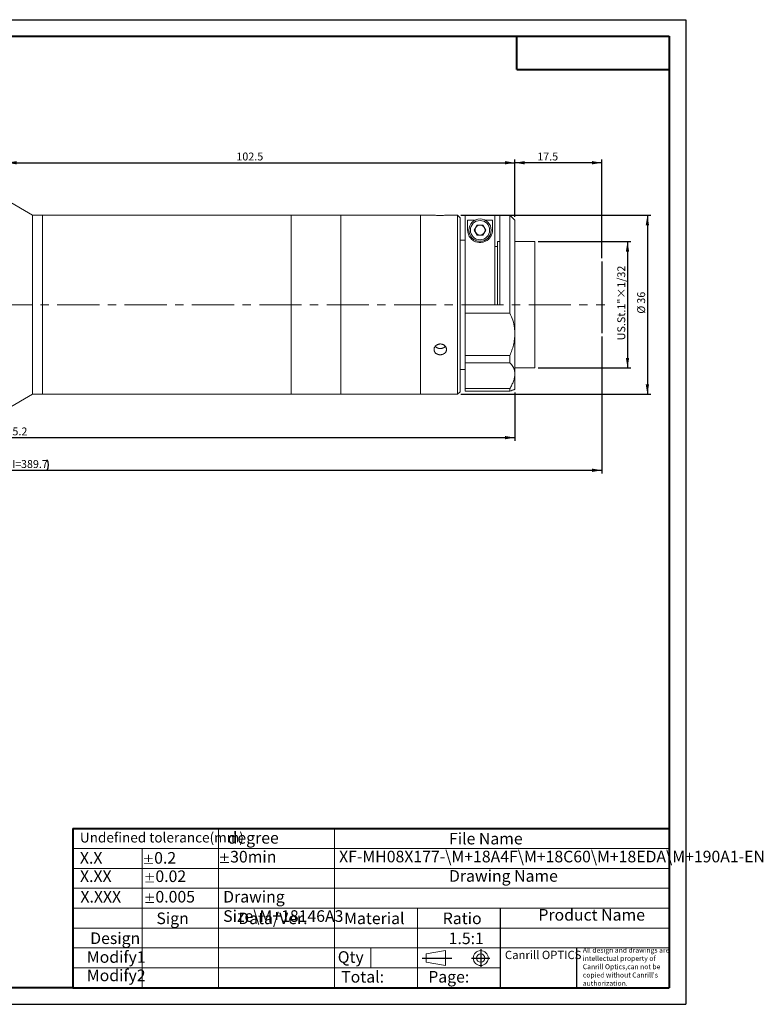
# Model space of a CAD drawing. Units: millimetres. Extents: x 0 to 443, y 0 to 297.
# Drawn here: x 219 to 443, y 0 to 297 of the extents above; entities that cross this region are included whole.
import ezdxf

# ---------------------------------------------------------------- set-up
doc = ezdxf.new("R2010")
doc.units = ezdxf.units.MM
doc.linetypes.add('CENTERX2', pattern=[20.32, 12.7, -2.54, 2.54, -2.54])
doc.layers.add('FORMAT', color=7, linetype='Continuous')
doc.styles.add('SLDTEXTSTYLE0', font='TXT', dxfattribs={"width": 0.7})
doc.styles.add('SLDTEXTSTYLE6', font='TXT', dxfattribs={"width": 0.7, "bigfont": 'bigfont'})
doc.dimstyles.new('SLDDIMSTYLE0', dxfattribs={"dimtxt": 2.728516, "dimasz": 3, "dimexe": 0, "dimexo": 0.0625, "dimgap": 0.682129, "dimtad": 1, "dimdec": 1, "dimlfac": 0.666667, "dimrnd": 1e-09, "dimzin": 12, "dimdsep": 46, "dimtxsty": 'SLDTEXTSTYLE0', "dimsah": 1, "dimcen": 0.09, "dimadec": 0, "dimazin": 3, "dimtfac": 1, "dimtofl": 0, "dimtmove": 0, "dimatfit": 3, "dimfxl": 0, "dimfrac": 2, "dimtolj": 1, "dimtzin": 12, "dimarcsym": 0})
doc.dimstyles.new('SLDDIMSTYLE1', dxfattribs={"dimtxt": 2.728516, "dimasz": 3, "dimexe": 0, "dimexo": 0.0625, "dimgap": 0.682129, "dimtad": 1, "dimdec": 6, "dimlfac": 0.666667, "dimrnd": 1e-09, "dimzin": 12, "dimdsep": 46, "dimtxsty": 'SLDTEXTSTYLE0', "dimsah": 1, "dimcen": 0.09, "dimadec": 0, "dimazin": 3, "dimtfac": 1, "dimtofl": 0, "dimtmove": 0, "dimatfit": 3, "dimfxl": 0, "dimfrac": 2, "dimtolj": 1, "dimtzin": 12, "dimarcsym": 0})

# ---------------------------------------------------------------- blocks, each defined once
blk = doc.blocks.new('SW_NOTE_2')
at = {"layer": 'FORMAT', "color": 0, "char_height": 1.5, "attachment_point": 1, "style": 'SLDTEXTSTYLE0'}
for s, insert in [('All design and drawings are', (0, 1.93)), ('Canrill Optics,can not be', (0, -3.07)), ('intellectual property of', (0, -0.57)), ("copied without Canrill's", (0, -5.57)), ('authorization.', (0, -8.07))]:
    blk.add_mtext(s, dxfattribs=dict(at, insert=insert))
blk = doc.blocks.new('SW_NOTE_3')
at = {"layer": 'FORMAT', "color": 0, "attachment_point": 1, "style": 'SLDTEXTSTYLE0'}
for s, insert, char_height in [('±', (0, 3.41), 2.65), ('30min', (3.53, 4.43), 3.5)]:
    blk.add_mtext(s, dxfattribs=dict(at, insert=insert, char_height=char_height))
blk = doc.blocks.new('SW_NOTE_4')
at = {"layer": 'FORMAT', "color": 0, "attachment_point": 1, "style": 'SLDTEXTSTYLE0'}
for s, insert, char_height in [('±', (0, 3.41), 2.65), ('0.005', (3.53, 4.43), 3.5)]:
    blk.add_mtext(s, dxfattribs=dict(at, insert=insert, char_height=char_height))
blk = doc.blocks.new('SW_NOTE_5')
at = {"layer": 'FORMAT', "color": 0, "attachment_point": 1, "style": 'SLDTEXTSTYLE0'}
for s, insert, char_height in [('±', (0, 3.41), 2.65), ('0.02', (3.53, 4.43), 3.5)]:
    blk.add_mtext(s, dxfattribs=dict(at, insert=insert, char_height=char_height))
blk = doc.blocks.new('SW_NOTE_6')
at = {"layer": 'FORMAT', "color": 0, "attachment_point": 1, "style": 'SLDTEXTSTYLE0'}
for s, insert, char_height in [('±', (0, 3.41), 2.65), ('0.2', (3.53, 4.43), 3.5)]:
    blk.add_mtext(s, dxfattribs=dict(at, insert=insert, char_height=char_height))
blk = doc.blocks.new('_D_1')
at = {"layer": 'FORMAT'}
for p, q in [((368.4, 237.52), (368.4, 254.85)), ((394.69, 253.85), (368.4, 253.85)), ((394.69, 225.09), (394.69, 254.85))]:
    blk.add_line(p, q, dxfattribs=at)
for points in [[(368.4, 253.85), (371.4, 253.35), (371.4, 254.35)], [(394.69, 253.85), (391.69, 254.35), (391.69, 253.35)]]:
    blk.add_solid(points, dxfattribs=at)
at = {"layer": 'FORMAT', "insert": (375.16, 256.92), "char_height": 2.381, "attachment_point": 1, "style": 'SLDTEXTSTYLE0'}
blk.add_mtext('17.5', dxfattribs=at)
blk = doc.blocks.new('_D_2')
at = {"layer": 'FORMAT'}
for p, q in [((31.16, 201.47), (31.16, 160.09)), ((394.69, 201.47), (394.69, 160.09)), ((31.16, 161.09), (394.69, 161.09))]:
    blk.add_line(p, q, dxfattribs=at)
for centre, start, end in [((216.22, 162.68), 153.4349, 206.5651), ((224.16, 162.68), 333.4349, 26.5651)]:
    blk.add_arc(centre, 3.55, start, end, dxfattribs=at)
for points in [[(31.16, 161.09), (34.16, 160.59), (34.16, 161.59)], [(394.69, 161.09), (391.69, 161.59), (391.69, 160.59)]]:
    blk.add_solid(points, dxfattribs=at)
at = {"layer": 'FORMAT', "char_height": 2.381, "attachment_point": 1, "style": 'SLDTEXTSTYLE0'}
for s, insert in [('O/I=', (213.05, 164.16)), ('389.7', (219.4, 164.16))]:
    blk.add_mtext(s, dxfattribs=dict(at, insert=insert))
blk = doc.blocks.new('_D_3')
at = {"layer": 'FORMAT'}
for p, q in [((76.16, 187.52), (76.16, 169.93)), ((368.4, 184.52), (368.4, 169.93)), ((76.16, 170.93), (368.4, 170.93))]:
    blk.add_line(p, q, dxfattribs=at)
for points in [[(76.16, 170.93), (79.16, 170.43), (79.16, 171.43)], [(368.4, 170.93), (365.4, 171.43), (365.4, 170.43)]]:
    blk.add_solid(points, dxfattribs=at)
at = {"layer": 'FORMAT', "insert": (213.21, 174), "char_height": 2.381, "attachment_point": 1, "style": 'SLDTEXTSTYLE0'}
blk.add_mtext('195.2', dxfattribs=at)
blk = doc.blocks.new('_D_4')
at = {"layer": 'FORMAT'}
for p, q in [((375.4, 230.07), (403.4, 230.07)), ((402.4, 230.07), (402.4, 191.97)), ((375.4, 191.97), (403.4, 191.97))]:
    blk.add_line(p, q, dxfattribs=at)
for points in [[(402.4, 230.07), (401.9, 227.07), (402.9, 227.07)], [(402.4, 191.97), (402.9, 194.97), (401.9, 194.97)]]:
    blk.add_solid(points, dxfattribs=at)
at = {"layer": 'FORMAT', "insert": (399.33, 200.29), "char_height": 2.3813, "attachment_point": 1, "rotation": 90, "style": 'SLDTEXTSTYLE0'}
blk.add_mtext('US.St.1"×1/32', dxfattribs=at)
blk = doc.blocks.new('_D_5')
at = {"layer": 'FORMAT', "color": 7}
for p, q in [((215.11, 243.52), (215.11, 254.85)), ((215.11, 253.85), (368.4, 253.85)), ((368.4, 237.52), (368.4, 254.85))]:
    blk.add_line(p, q, dxfattribs=at)
for points in [[(215.11, 253.85), (218.11, 253.35), (218.11, 254.35)], [(368.4, 253.85), (365.4, 254.35), (365.4, 253.35)]]:
    blk.add_solid(points, dxfattribs=at)
at = {"layer": 'FORMAT', "color": 7, "insert": (284.38, 256.92), "char_height": 2.381, "attachment_point": 1, "style": 'SLDTEXTSTYLE0'}
blk.add_mtext('102.5', dxfattribs=at)
blk = doc.blocks.new('_D_6')
at = {"layer": 'FORMAT', "color": 7}
for p, q in [((352.15, 238.02), (409.4, 238.02)), ((408.4, 238.02), (408.4, 184.02)), ((352.15, 184.02), (409.4, 184.02))]:
    blk.add_line(p, q, dxfattribs=at)
for points in [[(408.4, 238.02), (407.9, 235.02), (408.9, 235.02)], [(408.4, 184.02), (408.9, 187.02), (407.9, 187.02)]]:
    blk.add_solid(points, dxfattribs=at)
at = {"layer": 'FORMAT', "color": 7, "char_height": 2.381, "attachment_point": 1, "rotation": 90, "style": 'SLDTEXTSTYLE0'}
for s, insert in [('36', (405.33, 211.33)), ('%%c', (405.33, 208.31))]:
    blk.add_mtext(s, dxfattribs=dict(at, insert=insert))

msp = doc.modelspace()

# ---------------------------------------------------------------- linework, layer by layer
at = {"color": 7, "linetype": 'Continuous', "lineweight": 15}
for p, q in [((222.9023546, 238.0234631), (215.108126, 242.5234631)), ((225.9023546, 238.0234631), (222.9023546, 238.0234631)), ((222.9023546, 208.8512696), (222.9023546, 238.0234631)), ((300.9023546, 238.0234631), (225.9023546, 238.0234631)), ((225.9023546, 210.4106922), (225.9023546, 238.0234631)), ((225.9023546, 208.8512696), (225.9023546, 238.0234631)), ((315.9023546, 238.0234631), (300.9023546, 238.0234631)), ((300.9023546, 210.4106922), (300.9023546, 238.0234631)), ((300.9023546, 210.8248257), (300.9023546, 238.0234631)), ((339.9023546, 238.0234631), (315.9023546, 238.0234631)), ((315.9023546, 211.0096855), (315.9023546, 238.0234631)), ((315.9023546, 210.8248257), (315.9023546, 238.0234631)), ((344.0512685, 238.0234631), (339.9023546, 238.0234631)), ((339.9023546, 211.0096855), (339.9023546, 238.0234631)), ((339.9023546, 211.0234631), (339.9023546, 238.0234631)), ((351.1523546, 238.0234631), (347.7751767, 238.0234631)), ((351.9023546, 237.2734631), (351.1523546, 238.0234631)), ((351.1523546, 211.0234631), (351.1523546, 238.0234631)), ((353.4023546, 208.4949595), (353.4023546, 238.0130444)), ((353.4023546, 238.0130444), (362.4023546, 238.0130444)), ((362.4023546, 211.0234631), (362.4023546, 238.0130444)), ((366.9023546, 238.0234631), (363.9023546, 238.0234631)), ((363.9023546, 238.0234631), (363.9023546, 211.0234631)), ((368.4023546, 236.5234631), (366.9023546, 238.0234631)), ((366.9023546, 208.4949595), (366.9023546, 238.0234631)), ((351.9023546, 237.2734631), (351.9023546, 211.0234631)), ((354.1523546, 236.4793072), (356.2733639, 236.4793072)), ((354.1523546, 233.5234631), (354.1523546, 236.4793072)), ((356.1703038, 233.5234631), (357.0363292, 235.0234631)), ((357.0363292, 235.0234631), (358.76838, 235.0234631)), ((358.76838, 235.0234631), (359.6344054, 233.5234631)), ((359.5313452, 236.4793072), (361.6523546, 236.4793072)), ((361.6523546, 236.4793072), (361.6523546, 233.5234631)), ((368.4023546, 236.5234631), (368.4023546, 202.3019494)), ((357.0363292, 232.0234631), (356.1703038, 233.5234631)), ((358.76838, 232.0234631), (357.0363292, 232.0234631)), ((359.6344054, 233.5234631), (358.76838, 232.0234631)), ((353.4023546, 230.5234631), (351.9023546, 230.5234631)), ((363.9023546, 230.0734631), (363.1523546, 230.0734631)), ((363.1523546, 211.0234631), (363.1523546, 230.0734631)), ((374.4023546, 230.0734631), (368.4023546, 230.0734631)), ((374.4023546, 211.0234631), (374.4023546, 230.0734631)), ((363.1523546, 228.5734631), (362.4023546, 228.5734631)), ((315.9023546, 184.0234631), (315.9023546, 211.0096855)), ((339.9023546, 184.0234631), (339.9023546, 211.0234631)), ((339.9023546, 184.0234631), (339.9023546, 211.0096855)), ((351.1523546, 184.0234631), (351.1523546, 211.0234631)), ((351.9023546, 211.0234631), (351.9023546, 184.7734631)), ((362.4023546, 211.0234631), (363.9023546, 211.0234631)), ((374.4023546, 191.9734631), (374.4023546, 211.0234631)), ((222.9023546, 184.0234631), (222.9023546, 208.8512696)), ((225.9023546, 184.0234631), (225.9023546, 210.4106922)), ((225.9023546, 184.0234631), (225.9023546, 208.8512696)), ((300.9023546, 184.0234631), (300.9023546, 210.8248257)), ((300.9023546, 184.0234631), (300.9023546, 210.4106922)), ((315.9023546, 184.0234631), (315.9023546, 210.8248257)), ((353.4023546, 208.4949595), (353.4023546, 195.6814142)), ((366.9023546, 208.4949595), (353.4023546, 208.4949595)), ((368.4023546, 202.3019494), (368.4023546, 190.135086)), ((353.4023546, 195.6814142), (366.9023546, 195.6814142)), ((353.4023546, 193.5337286), (353.4023546, 195.6814142)), ((366.9023546, 193.5337286), (353.4023546, 193.5337286)), ((353.4023546, 193.5337286), (353.4023546, 185.7125033)), ((366.9023546, 193.5337286), (366.9023546, 195.6814142)), ((351.9023546, 191.5234631), (353.4023546, 191.5234631)), ((368.4023546, 191.9734631), (374.4023546, 191.9734631)), ((368.4023546, 190.135086), (368.4023546, 185.5234631)), ((351.1523546, 184.0234631), (351.9023546, 184.7734631)), ((353.4023546, 185.7125033), (366.9023546, 185.7125033)), ((353.4023546, 184.8984631), (353.4023546, 185.7125033)), ((353.4023546, 184.8984631), (366.9023546, 184.8984631)), ((366.9023546, 184.8984631), (366.9023546, 185.7125033)), ((215.108126, 179.5234631), (222.9023546, 184.0234631)), ((222.9023546, 184.0234631), (225.9023546, 184.0234631)), ((225.9023546, 184.0234631), (300.9023546, 184.0234631)), ((300.9023546, 184.0234631), (315.9023546, 184.0234631)), ((315.9023546, 184.0234631), (339.9023546, 184.0234631)), ((339.9023546, 184.0234631), (351.1523546, 184.0234631))]:
    msp.add_line(p, q, dxfattribs=at)
for radius in [3.375, 2.90625]:
    msp.add_circle((357.9023546, 233.5234631), radius, dxfattribs=at)
for start, end in [(90, 150), (30, 90), (150, 210), (210, 270), (270, 330), (330, 30)]:
    msp.add_arc((357.9023546, 233.5234631), 1.5, start, end, dxfattribs=at)
for points, knots in [([(345.9023546, 237.9582802), (345.691914, 237.9597532), (345.271045, 237.9626991), (344.7086664, 237.9833932), (344.2884261, 238.0058078), (344.0496642, 238.0218962), (344.0508131, 238.02184), (344.0512685, 238.0218177)], [0, 0, 0, 0, 0.2144854054, 0.4289582692, 0.6437564801, 0.8587676128, 1, 1, 1, 1]), ([(347.7751767, 238.0233158), (347.7759015, 238.0233648), (347.8110159, 238.0257386), (347.6856546, 238.0169932), (347.3917511, 237.998466), (346.9054914, 237.9752056), (346.3823975, 237.9604526), (346.0371464, 237.9588902), (345.9023546, 237.9582802)], [0, 0, 0, 0, 0.0045141452, 0.2187133675, 0.4329094248, 0.6475524932, 0.8623985831, 1, 1, 1, 1]), ([(361.6523546, 233.5234631), (361.6320526, 233.214342), (361.5915213, 232.5972064), (361.1979727, 231.6309013), (360.5236451, 230.7653914), (359.633842, 230.1426493), (358.640748, 229.8015303), (357.6490483, 229.7397743), (356.7138796, 229.9288352), (355.7995678, 230.3595587), (354.8984849, 231.1544894), (354.2574985, 232.3113064), (354.1884174, 233.1077114), (354.1523546, 233.5234631)], [0, 0, 0, 0, 0.106014478, 0.2116494782, 0.3069282278, 0.3879312893, 0.4528320623, 0.5179893235, 0.5775274044, 0.6390221665, 0.7291098888, 0.8585857308, 1, 1, 1, 1]), ([(366.9023546, 208.4949595), (367.2175827, 207.7815915), (367.8555836, 206.3377818), (368.3299523, 204.224226), (368.3819519, 202.8436407), (368.4023546, 202.3019494)], [0, 0, 0, 0, 0.3724243022, 0.7537622107, 1, 1, 1, 1]), ([(368.4023546, 202.3019494), (368.3817274, 201.7345781), (368.3401448, 200.5908074), (368.0139004, 198.9000486), (367.5410375, 197.2535875), (367.1159259, 196.2071385), (366.9023546, 195.6814142)], [0, 0, 0, 0, 0.2549793005, 0.5140158474, 0.7558469335, 1, 1, 1, 1]), ([(345.9023546, 195.9322569), (345.8506465, 195.9332845), (345.7468705, 195.9353469), (345.5909743, 195.9521651), (345.4354292, 195.979386), (345.2836018, 196.0177138), (345.0879497, 196.0824984), (344.9027289, 196.1677787), (344.7326898, 196.2718498), (344.5735795, 196.3878419), (344.4323395, 196.5208103), (344.3127961, 196.6678026), (344.2346041, 196.7841107), (344.168213, 196.9056474), (344.1134296, 197.0334551), (344.0717604, 197.1648945), (344.0338106, 197.3432055), (344.0221162, 197.525926), (344.0372896, 197.7084639), (344.07002, 197.8896742), (344.1287734, 198.0674921), (344.2123982, 198.2373821), (344.3119495, 198.4010292), (344.4345301, 198.5537702), (344.5773736, 198.6914473), (344.7328593, 198.8183819), (344.9058987, 198.9278516), (345.0922462, 199.0165756), (345.2862607, 199.0910393), (345.4901477, 199.1433903), (345.6987288, 199.1718726), (345.9089983, 199.184459), (346.1202377, 199.173151), (346.327161, 199.137992), (346.5299428, 199.0873974), (346.7249135, 199.0141442), (346.907197, 198.9199338), (347.0801328, 198.8124685), (347.2374369, 198.6861705), (347.3749294, 198.544243), (347.4674154, 198.4309967), (347.5488103, 198.3118771), (347.6194101, 198.1859691), (347.677394, 198.0559098), (347.7375257, 197.8788137), (347.771976, 197.6965295), (347.7795379, 197.513785), (347.7693862, 197.3319592), (347.7328127, 197.1528492), (347.670429, 196.9808436), (347.5914193, 196.8144923), (347.488145, 196.657938), (347.3628625, 196.5149616), (347.2236969, 196.3816163), (347.0649614, 196.2638939), (346.8904603, 196.1647674), (346.7065385, 196.0784134), (346.510074, 196.0117615), (346.291333, 195.9638525), (346.1049689, 195.9375247), (345.9701557, 195.9340197), (345.9023546, 195.9322569)], [0, 0, 0, 0, 0.01316833, 0.0264282681, 0.0399770003, 0.0536254448, 0.0667937386, 0.0935766417, 0.107222954, 0.1204111503, 0.1472346646, 0.1609020214, 0.1741024281, 0.1873946699, 0.2009768797, 0.2146594375, 0.2278380763, 0.2546445778, 0.2683047089, 0.2814616465, 0.3082220114, 0.3218571808, 0.335026183, 0.3618099141, 0.3754563582, 0.3886524489, 0.4154927423, 0.4291691752, 0.4423652085, 0.4692072333, 0.4828857141, 0.4960544632, 0.5228403158, 0.5364894997, 0.5496463671, 0.5764059192, 0.590040252, 0.6032191294, 0.6300231829, 0.6436802204, 0.6568806833, 0.6701728653, 0.6837545807, 0.6974364777, 0.7106244522, 0.7374501766, 0.7511203348, 0.7642813139, 0.791050625, 0.8046908463, 0.8178523514, 0.844620928, 0.8582596427, 0.8714483217, 0.8982728523, 0.9119407524, 0.9251410451, 0.9519913308, 0.9656738058, 0.9827364559, 1, 1, 1, 1]), ([(344.3739395, 198.4726292), (344.3963339, 198.4462192), (344.4488212, 198.3843205), (344.5790359, 198.261662), (344.7368959, 198.1439221), (344.911258, 198.0451404), (345.0949858, 197.9589768), (345.2913689, 197.8924297), (345.5105849, 197.844379), (345.6980428, 197.8178497), (345.8339806, 197.81431), (345.9023546, 197.8125295)], [0, 0, 0, 0, 0.0646313288, 0.151480482, 0.3281212719, 0.41812384, 0.505077857, 0.6819509031, 0.7720847432, 0.8853632208, 1, 1, 1, 1]), ([(345.9023546, 197.8125295), (345.9540381, 197.8135492), (346.0577648, 197.8155956), (346.2135868, 197.8322842), (346.3690583, 197.8592973), (346.5208094, 197.8973387), (346.7163734, 197.9616401), (346.9014332, 198.0463554), (347.0715781, 198.1496548), (347.2300709, 198.2653509), (347.3509743, 198.3735593), (347.4203427, 198.459914), (347.4306807, 198.4727834)], [0, 0, 0, 0, 0.0866594348, 0.1739221439, 0.2630863694, 0.3529069528, 0.4395660662, 0.6158189632, 0.7056206183, 0.7924564224, 0.9690698407, 1, 1, 1, 1]), ([(366.9023546, 193.5337286), (367.2175827, 193.1797841), (367.8555836, 192.463424), (368.3299523, 191.2904564), (368.3819519, 190.4606656), (368.4023546, 190.135086)], [0, 0, 0, 0, 0.37242430219, 0.75376221067, 1, 1, 1, 1]), ([(368.4023546, 190.135086), (368.3817274, 189.7836907), (368.3401448, 189.0753089), (368.0139004, 187.9621045), (367.5410375, 186.8379352), (367.1159259, 186.0888403), (366.9023546, 185.7125033)], [0, 0, 0, 0, 0.2549793005, 0.5140158474, 0.7558469335, 1, 1, 1, 1]), ([(368.4023546, 185.5234631), (368.3972207, 185.5213865), (368.3869321, 185.5172248), (368.3037064, 185.4834835), (368.1716605, 185.4297424), (367.9619995, 185.3437941), (367.5861566, 185.1888111), (367.1657955, 185.0103223), (366.9023546, 184.8984631)], [0, 0, 0, 0, 0.1272674195, 0.2550506988, 0.3843580446, 0.5141483651, 0.6955161102, 1, 1, 1, 1])]:
    msp.add_open_spline(points, degree=3, knots=knots, dxfattribs=at)
at = {"layer": 'FORMAT'}
for p, q in [((0, 297), (420, 297)), ((420, 297), (420, 0)), ((394.6913546, 224.0932964), (394.6913546, 202.4743244)), ((364, 29), (364, 5)), ((358.1107995, 16.6769432), (358.1107995, 11.2558163)), ((340.4102084, 13.9374993), (349.3793103, 13.9374993)), ((355.3192842, 13.9374993), (360.8650348, 13.9374993)), ((0, 0), (420, 0))]:
    msp.add_line(p, q, dxfattribs=at)
at = {"layer": 'FORMAT', "color": 7, "lineweight": 40}
for p, q in [((25, 292), (415, 292)), ((415, 292), (415, 5)), ((369, 282), (415, 282)), ((235, 53), (415, 53)), ((235, 5), (415, 5))]:
    msp.add_line(p, q, dxfattribs=at)
at = {"layer": 'FORMAT', "lineweight": 40}
for p, q in [((369, 282), (369, 292)), ((235, 53), (235, 5)), ((235, 5), (25, 5))]:
    msp.add_line(p, q, dxfattribs=at)
at = {"layer": 'FORMAT', "linetype": 'CENTERX2', "lineweight": 0}
msp.add_line((27.1537003, 211.0234631), (395.5848962, 211.0234631), dxfattribs=at)
at = {"layer": 'FORMAT', "lineweight": 0}
for p, q in [((279, 53), (279, 5)), ((314, 53), (314, 5)), ((235, 47), (415, 47)), ((256, 47), (256, 5)), ((235, 41), (415, 41)), ((235, 35), (415, 35)), ((235, 29), (415, 29)), ((339, 5), (339, 29)), ((415, 23), (235, 23)), ((235, 17), (415, 17)), ((235, 11), (364.1876392, 11))]:
    msp.add_line(p, q, dxfattribs=at)
at = {"layer": 'FORMAT', "color": 7, "lineweight": 0}
msp.add_line((325, 11), (325, 17), dxfattribs=at)
at = {"layer": 'FORMAT', "lineweight": 15}
for p, q in [((341.6025762, 15.1874993), (347.4804007, 16.1874993)), ((341.6025762, 12.6874993), (341.6025762, 15.1874993)), ((347.4804007, 16.1874993), (347.4804007, 11.6874993)), ((347.4804007, 11.6874993), (341.6025762, 12.6874993))]:
    msp.add_line(p, q, dxfattribs=at)
at = {"layer": 'FORMAT', "color": 7}
msp.add_line((387, 17), (387, 5), dxfattribs=at)
at = {"layer": 'FORMAT', "lineweight": 15}
for radius in [2.25, 1.25]:
    msp.add_circle((358.1107995, 13.9374993), radius, dxfattribs=at)

# ---------------------------------------------------------------- block references
at = {"layer": 'FORMAT'}
for name, p in [('SW_NOTE_6', (256.0563327, 41.4895607)), ('SW_NOTE_3', (278.9775626, 41.8430704)), ('SW_NOTE_5', (256.4217766, 35.9573201)), ('SW_NOTE_4', (256.4345841, 29.7723516)), ('SW_NOTE_2', (388.9184217, 15.1553266))]:
    msp.add_blockref(name, p, dxfattribs=at)

# ---------------------------------------------------------------- texts
at = {"color": 7, "linetype": 'Continuous', "lineweight": 0, "insert": (237.1706271, 45.9225555), "char_height": 3.5, "attachment_point": 1, "style": 'SLDTEXTSTYLE0'}
msp.add_mtext('X.X', dxfattribs=at)
at = {"layer": 'FORMAT', "attachment_point": 1}
for s, insert, char_height, style in [('Undefined tolerance(mm)', (237.1706271, 51.809444), 3, 'SLDTEXTSTYLE0'), ('degree', (281.7358842, 51.9539779), 3.5, 'SLDTEXTSTYLE0'), ('XF-MH08X177-\\M+18A4F\\M+18C60\\M+18EDA\\M+190A1-EN', (315.3739976, 46.3162803), 3.5, 'SLDTEXTSTYLE6'), ('X.XX', (237.2040055, 40.3903149), 3.5, 'SLDTEXTSTYLE0'), ('X.XXX', (237.3331645, 34.2053464), 3.5, 'SLDTEXTSTYLE0'), ('Drawing Size\\M+18146A3', (280.4028572, 34.2053464), 3.5, 'SLDTEXTSTYLE6'), ('Sign', (260.2584364, 27.6828163), 3.5, 'SLDTEXTSTYLE0'), ('Data/Ver.', (284.9548657, 27.6828163), 3.5, 'SLDTEXTSTYLE0'), ('1.5:1', (348.4482489, 21.6547714), 3.5, 'SLDTEXTSTYLE0'), ('Modify1', (239.2669544, 16.0165021), 3.5, 'SLDTEXTSTYLE0')]:
    msp.add_mtext(s, dxfattribs=dict(at, insert=insert, char_height=char_height, style=style))
at = {"layer": 'FORMAT', "color": 7, "style": 'SLDTEXTSTYLE0'}
for s, insert, char_height, attachment_point in [('File Name', (348.5346321, 51.7212601), 3.5, 1), ('Drawing Name', (348.5346321, 40.4666788), 3.5, 1), ('Material', (316.9000454, 27.6828163), 3.5, 1), ('Ratio', (346.6576465, 27.6828163), 3.5, 1), ('Product Name', (375.5222695, 28.7406114), 3.5, 1), ('Design', (240.285357, 21.6828163), 3.5, 1), ('Qty', (314.9725067, 16.0165021), 3.5, 1), ('Canrill OPTICS', (376.9608444, 16.1439943), 2.5, 2), ('Modify2', (239.2669544, 10.4743738), 3.5, 1), ('Total:', (316.0159732, 10.047985), 3.5, 1), ('Page:', (342.2773144, 10.047985), 3.5, 1)]:
    msp.add_mtext(s, dxfattribs=dict(at, insert=insert, char_height=char_height, attachment_point=attachment_point))

# ---------------------------------------------------------------- dimensions: what is measured, and where the dimension line sits
at = {"layer": 'FORMAT', "color": 7}
dim = msp.add_linear_dim(base=(368.4023546, 253.8541766), p1=(215.108126, 242.5234631), p2=(368.4023546, 236.5234631), dimstyle='SLDDIMSTYLE0', dxfattribs=at)
dim.commit()
dim.dimension.update_dxf_attribs({"geometry": '_D_5', "text_midpoint": (288.349378, 253.8541766), "dimtype": 160})
at = {"layer": 'FORMAT'}
for base, p1, p2, picture, middle in [((368.4023546, 253.8541766), (394.6913546, 224.0932964), (368.4023546, 236.5234631), '_D_1', (378.3322159, 253.8541766)), ((368.4023546, 170.9344646), (76.1558546, 188.5234631), (368.4023546, 185.5234631), '_D_3', (217.1793252, 170.9344646))]:
    dim = msp.add_linear_dim(base=base, p1=p1, p2=p2, dimstyle='SLDDIMSTYLE0', dxfattribs=at)
    dim.commit()
    dim.dimension.update_dxf_attribs({"geometry": picture, "text_midpoint": middle, "dimtype": 160})
at = {"layer": 'FORMAT', "color": 7}
dim = msp.add_linear_dim(base=(408.4023546, 184.0234631), p1=(351.1523546, 238.0234631), p2=(351.1523546, 184.0234631), angle=90, text='%%c<>', dimstyle='SLDDIMSTYLE0', dxfattribs=at)
dim.commit()
dim.dimension.update_dxf_attribs({"geometry": '_D_6', "text_midpoint": (408.4023546, 211.405865), "dimtype": 160})
at = {"layer": 'FORMAT'}
dim = msp.add_linear_dim(base=(402.4023546, 191.9734631), p1=(374.4023546, 230.0734631), p2=(374.4023546, 191.9734631), angle=90, dimstyle='SLDDIMSTYLE1', dxfattribs=at)
dim.commit()
dim.dimension.update_dxf_attribs({"geometry": '_D_4', "text_midpoint": (402.4023546, 211.405865), "dimtype": 160})
dim = msp.add_linear_dim(base=(394.6913546, 161.0913442), p1=(31.1558546, 202.4743244), p2=(394.6913546, 202.4743244), angle=0, text='(O/I=<>)', dimstyle='SLDDIMSTYLE0', dxfattribs=at)
dim.commit()
dim.dimension.update_dxf_attribs({"geometry": '_D_2', "text_midpoint": (220.1916534, 161.0913442), "dimtype": 160})

doc.saveas('drawing.dxf')
